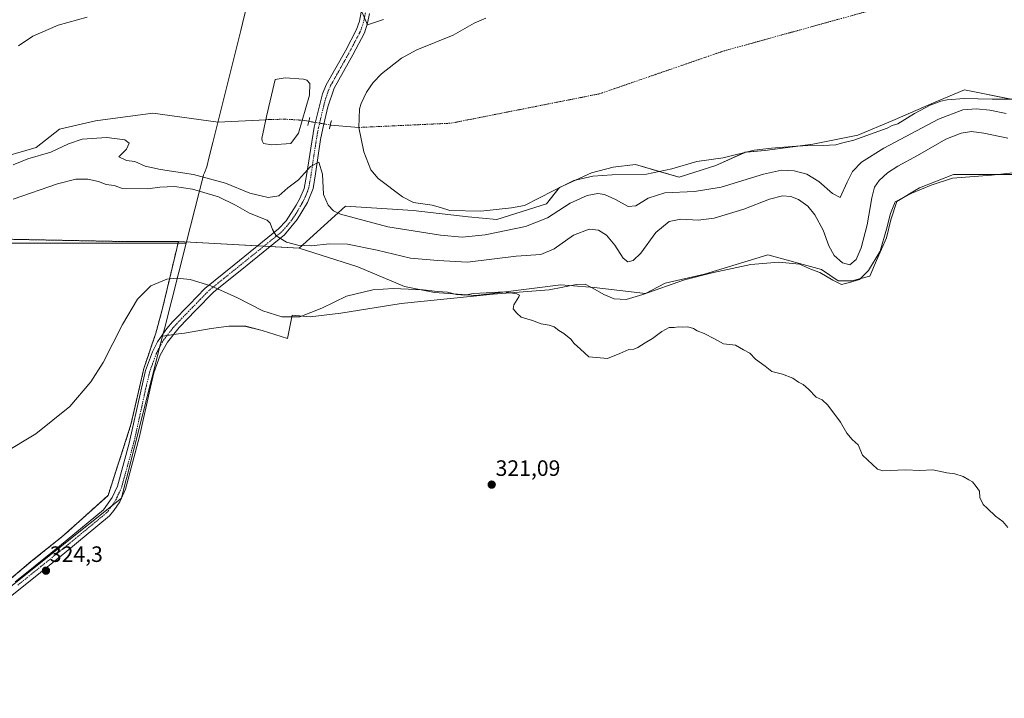
# Model space of a CAD drawing. Units: metres. Extents: x 608449 to 611942, y 4664497 to 4666864.
# Drawn here: x 609444 to 609887, y 4665979 to 4666285 of the extents above; entities that cross this region are included whole.
import ezdxf
from ezdxf.enums import TextEntityAlignment as Align

# ---------------------------------------------------------------- set-up
doc = ezdxf.new("R2010")
doc.units = ezdxf.units.M
doc.header["$MEASUREMENT"] = 0
for name, pattern in [('TRAZO_Y_PUNTO', [1, 0.5, -0.25, 0, -0.25]), ('TRAZOS', [0.75, 0.5, -0.25]), ('TRAZOS2', [0.375, 0.25, -0.125]), ('TRAZOSX2', [1.5, 1, -0.5])]:
    doc.linetypes.add(name, pattern=pattern)
for name, color, linetype, lineweight in [('Alambrada', 19, 'TRAZOS', 0), ('Carátula', 7, 'Continuous', 5), ('Corriente natural eje', 5, 'TRAZO_Y_PUNTO', 0), ('Corriente natural lineal', 142, 'Continuous', 13), ('Corriente natural lineal oculto', 19, 'TRAZO_Y_PUNTO', 13), ('Cultivos herbáceos CxS', 92, 'Continuous', 0), ('Curva de nivel normal', 36, 'Continuous', 0), ('Espacio natural protegido', 2, 'Continuous', 13), ('Espacio natural protegido CxS', 2, 'Continuous', 0), ('Estanque', 2, 'Continuous', 0), ('Estanque Cxs', 2, 'Continuous', 0), ('Instalación de energía eléctrica', 135, 'TRAZOSX2', 0), ('Instalación de energía eléctrica Cxs', 135, 'Continuous', 0), ('Laguna', 142, 'Continuous', 13), ('Laguna Cxs', 142, 'Continuous', 13), ('Matorral', 135, 'Continuous', 0), ('Matorral CxS', 135, 'Continuous', 0), ('Municipio', 9, 'Continuous', 13), ('Municipio CxS', 142, 'Continuous', 0), ('Núcleo urbano', 19, 'Continuous', 0), ('Núcleo urbano CxS', 19, 'Continuous', 0), ('Pastizal CxS', 92, 'Continuous', 0), ('Pista no pavimentada', 254, 'Continuous', 13), ('Pista no pavimentada Cxs', 254, 'Continuous', 0), ('Pista pavimentada eje', 135, 'TRAZO_Y_PUNTO', 0), ('Puente lineal', 2, 'TRAZOS2', 0), ('Punto de cota en terreno', 7, 'Continuous', 0), ('Rótulo de punto de cota en terreno', 19, 'Continuous', 0)]:
    doc.layers.add(name, color=color, linetype=linetype, lineweight=lineweight)
doc.styles.add('Arial', font='txt', dxfattribs={"height": 0.2})

# ---------------------------------------------------------------- blocks, each defined once
blk = doc.blocks.new('*U161')
at = {"layer": 'Espacio natural protegido CxS', "color": 2, "linetype": 'Continuous', "lineweight": 0}
for points in [[(609895.337, 4666216.215, 319.159), (609881.609, 4666214.762, 319.424), (609863.941, 4666213.329, 319.553), (609854.397, 4666210.202, 319.448), (609845.74, 4666206.561, 319.138), (609838.225, 4666202.66, 318.425), (609836.039, 4666197.46, 318.161), (609834.351, 4666190.352, 317.781), (609831.379, 4666180.454, 317.665), (609826.126, 4666171.711, 316.479), (609822.167, 4666167.664, 316.301), (609817.587, 4666166.29, 316.38), (609814.025, 4666165.419, 316.834), (609810.097, 4666167.346, 316.954), (609804.27, 4666170.808, 317.33), (609800.593, 4666172.226, 317.632), (609795.142, 4666174.67, 318.157), (609785.872, 4666175.481, 318.912), (609773.162, 4666174.53, 319.533), (609756.5, 4666170.932, 319.862), (609743.398, 4666167.569, 319.955), (609724.689, 4666160.931, 318.531), (609717.182, 4666158.682, 318.473), (609711.72, 4666158.965, 318.889), (609707.029, 4666160.896, 319.371), (609703.102, 4666163.204, 319.638), (609698.668, 4666165.643, 319.719), (609694.728, 4666165.409, 319.723), (609682.392, 4666163.059, 319.291), (609657.228, 4666161.158, 319.861), (609615.917, 4666156.925, 320.393), (609588.706, 4666152.493, 320.666), (609574.85, 4666150.913, 320.46), (609566.722, 4666151.591, 320.075), (609564.637, 4666141.18, 320.557), (609553.348, 4666144.798, 320.528), (609545.862, 4666146.616, 320.669), (609538.239, 4666146.656, 320.829), (609530.357, 4666145.681, 321.02), (609518.277, 4666143.583, 321.123), (609515.617, 4666143.213, 321.058), (609508.454, 4666142.213, 321.042), (609508.644, 4666142.963, 321.009), (609509.282, 4666145.469, 320.91), (609519.128, 4666184.141, 318.89), (609408.231, 4666184.143, 317.599)], [(609597.752, 4666289.28, 308.542), (609600.667, 4666282.331, 308.376), (609602.098, 4666282.825, 308.4), (609607.921, 4666284.835, 308.199)]]:
    blk.add_polyline3d(points, dxfattribs=at)
blk = doc.blocks.new('*U162')
at = {"layer": 'Espacio natural protegido', "color": 2, "linetype": 'Continuous', "lineweight": 13}
blk.add_polyline3d([(609895.34, 4666216.22, 319.16), (609881.61, 4666214.76, 319.42), (609863.94, 4666213.33, 319.55), (609854.4, 4666210.2, 319.45), (609845.74, 4666206.56, 319.14), (609838.22, 4666202.66, 318.43), (609836.04, 4666197.46, 318.16), (609834.35, 4666190.35, 317.78), (609831.38, 4666180.45, 317.67), (609826.13, 4666171.71, 316.48), (609822.17, 4666167.66, 316.3), (609817.59, 4666166.29, 316.38), (609814.02, 4666165.42, 316.83), (609810.1, 4666167.35, 316.95), (609804.27, 4666170.81, 317.33), (609800.59, 4666172.23, 317.63), (609795.14, 4666174.67, 318.16), (609785.87, 4666175.48, 318.91), (609773.16, 4666174.53, 319.53), (609756.5, 4666170.93, 319.86), (609743.4, 4666167.57, 319.96), (609724.69, 4666160.93, 318.53), (609717.18, 4666158.68, 318.47), (609711.72, 4666158.97, 318.89), (609707.03, 4666160.9, 319.37), (609703.1, 4666163.2, 319.64), (609698.67, 4666165.64, 319.72), (609694.73, 4666165.41, 319.72), (609682.39, 4666163.06, 319.29), (609657.23, 4666161.16, 319.86), (609615.92, 4666156.93, 320.39), (609588.71, 4666152.49, 320.67), (609574.85, 4666150.91, 320.46), (609566.72, 4666151.59, 320.08), (609564.64, 4666141.18, 320.56), (609553.35, 4666144.8, 320.53), (609545.86, 4666146.62, 320.67), (609538.24, 4666146.66, 320.83), (609530.36, 4666145.68, 321.02), (609518.28, 4666143.58, 321.12), (609515.62, 4666143.21, 321.06), (609508.45, 4666142.21, 321.04)], dxfattribs=at)
blk = doc.blocks.new('*U166')
at = {"layer": 'Curva de nivel normal', "color": 36, "linetype": 'Continuous', "lineweight": 0}
blk.add_polyline3d([(609888.84, 4666056.05, 320), (609886.71, 4666058.8, 320), (609883.41, 4666061.1, 320), (609879.79, 4666064.54, 320), (609877.76, 4666066.31, 320), (609876.37, 4666069.58, 320), (609876.2, 4666072.41, 320), (609874.58, 4666074.46, 320), (609873.07, 4666076.62, 320), (609871.28, 4666077.49, 320), (609868.74, 4666078.95, 320), (609865.04, 4666080.25, 320), (609861.42, 4666080.63, 320), (609855.12, 4666082, 320), (609849.28, 4666081.75, 320), (609842.86, 4666081.95, 320), (609832.57, 4666081.49, 320), (609830.22, 4666082.3, 320), (609823.44, 4666088.6, 320), (609821.59, 4666093.31, 320), (609818.83, 4666095.73, 320), (609816.46, 4666098.5, 320), (609813.66, 4666103.53, 320), (609807.88, 4666111.09, 320), (609805.35, 4666113.46, 320), (609802.59, 4666114.78, 320), (609799.22, 4666118.34, 320), (609796.77, 4666120.4, 320), (609794.73, 4666121.41, 320), (609792.18, 4666123.21, 320), (609787.43, 4666125.06, 320), (609782.7, 4666126.32, 320), (609779.61, 4666128.73, 320), (609775.34, 4666131.9, 320), (609772.71, 4666134.47, 320), (609769.92, 4666136.11, 320), (609766.3, 4666138.16, 320), (609760.91, 4666138.77, 320), (609756.85, 4666141.05, 320), (609752.26, 4666143.45, 320), (609749.1, 4666144.63, 320), (609747.44, 4666145.64, 320), (609744.81, 4666146.34, 320), (609742.34, 4666146.2, 320), (609740.63, 4666146.37, 320), (609738.73, 4666146.09, 320), (609736.51, 4666146.13, 320), (609733.15, 4666144.26, 320), (609729.01, 4666141.09, 320), (609725.6, 4666139.26, 320), (609722.33, 4666137.02, 320), (609720.6, 4666136.32, 320), (609718.32, 4666136.19, 320), (609714.23, 4666134.42, 320), (609708.66, 4666132.19, 320), (609700.24, 4666132.84, 320), (609696.5, 4666136.28, 320), (609693.76, 4666138.94, 320), (609692.16, 4666140.89, 320), (609689.07, 4666143.45, 320), (609686.74, 4666144.8, 320), (609684.74, 4666146.38, 320), (609682.41, 4666147.21, 320), (609678.89, 4666147.69, 320), (609675.02, 4666149.32, 320), (609669.79, 4666150.74, 320), (609667.87, 4666152.59, 320), (609666.28, 4666154.45, 320), (609666.52, 4666156.37, 320), (609668.84, 4666159.88, 320), (609669.05, 4666160.59, 320), (609667.88, 4666161.32, 320), (609662.21, 4666162.16, 320), (609654.14, 4666161.65, 320), (609648.27, 4666161.45, 320), (609644.48, 4666160.7, 320), (609640.72, 4666161, 320), (609636.75, 4666161.96, 320), (609632.22, 4666162.34, 320), (609625.68, 4666163.1, 320), (609612.43, 4666163.63, 320), (609603.1, 4666163.03, 320), (609591.3, 4666160.26, 320), (609580.07, 4666154.8, 320), (609570.31, 4666150.9, 320), (609562.21, 4666150.88, 320), (609553.61, 4666153.67, 320), (609542.14, 4666159.38, 320), (609530.21, 4666164.92, 320), (609520.89, 4666167.67, 320), (609514.85, 4666168.27, 320), (609510.38, 4666167.83, 320), (609503.24, 4666164.83, 320), (609497.17, 4666158.83, 320), (609490.43, 4666147.47, 320), (609481.67, 4666130.36, 320), (609476.13, 4666121.57, 320), (609466.77, 4666110.53, 320), (609451.43, 4666098.22, 320), (609436.73, 4666089.3, 320)], dxfattribs=at)
blk = doc.blocks.new('5PATER')
at = {"layer": 'Carátula', "linetype": 'Continuous', "lineweight": 5}
h = blk.add_hatch(color=250, dxfattribs=at)
edge = h.paths.add_edge_path()
edge.add_ellipse((0, 0.01), major_axis=(-1.33, -1.34), ratio=0.999422, start_angle=0, end_angle=360)
blk = doc.blocks.new('*U176')
at = {"layer": 'Alambrada', "color": 19, "linetype": 'TRAZOS', "lineweight": 0}
blk.add_polyline3d([(609424.68, 4666020, 324.86), (609449.23, 4666040.64, 324.41), (609463.94, 4666052.49, 325.35), (609483.94, 4666070.48, 324.73), (609494.21, 4666102.34, 322.57), (609500.03, 4666127.63, 321.61), (609505.43, 4666143.61, 321.16), (609508.29, 4666154.09, 320.72), (609515.59, 4666184.78, 318.91), (609491.78, 4666184.78, 317.3), (609428.59, 4666186.05, 317.38)], dxfattribs=at)
blk.add_polyline3d([(609424.68, 4666020, 324.86), (609449.23, 4666040.64, 324.41), (609463.94, 4666052.49, 325.35), (609483.94, 4666070.48, 324.73), (609494.21, 4666102.34, 322.57), (609500.03, 4666127.63, 321.61), (609505.43, 4666143.61, 321.16), (609508.29, 4666154.09, 320.72), (609515.59, 4666184.78, 318.91), (609491.78, 4666184.78, 317.3), (609428.59, 4666186.05, 317.38)], dxfattribs=at)

msp = doc.modelspace()

# ---------------------------------------------------------------- linework, layer by layer
at = {"layer": 'Corriente natural eje', "color": 5, "linetype": 'TRAZO_Y_PUNTO', "lineweight": 0}
for points in [[(609596.75, 4666236.17, 306.44), (609638.33, 4666238.11, 306.4), (609705.14, 4666251.34, 306.26), (609760.7, 4666270.52, 306.12), (609853.97, 4666296.32, 306.44), (609909.12, 4666312.86, 305.67)], [(609554.91, 4666239.68, 307.81), (609563.26, 4666239.91, 307.58), (609571.28, 4666239.45, 307.57)]]:
    msp.add_polyline3d(points, dxfattribs=at)
at = {"layer": 'Corriente natural lineal', "color": 142, "linetype": 'Continuous', "lineweight": 13}
for points in [[(609310.57, 4666240.86, 310.99), (609317.23, 4666235.32, 311.31), (609339.35, 4666228.37, 310.96), (609358.51, 4666224.1, 310.61), (609375.57, 4666213.51, 310.17), (609387.76, 4666216.81, 309.99), (609407.88, 4666217.48, 309.75), (609431.72, 4666221.49, 309.43), (609451.56, 4666227.12, 309.26), (609462.13, 4666235.35, 308.93), (609478.32, 4666239.16, 308.6), (609504.06, 4666242.56, 308.19), (609533.41, 4666238.52, 308.44), (609554.91, 4666239.68, 307.81)], [(609571.28, 4666239.45, 307.57), (609574.29, 4666238.94, 308.1)], [(609583.97, 4666237.29, 307.81), (609584.21, 4666237.25, 307.75), (609596.75, 4666236.17, 306.44)]]:
    msp.add_polyline3d(points, dxfattribs=at)
at = {"layer": 'Corriente natural lineal oculto', "color": 19, "linetype": 'TRAZO_Y_PUNTO', "lineweight": 13}
msp.add_polyline3d([(609574.29, 4666238.94, 308.1), (609583.97, 4666237.29, 307.81)], dxfattribs=at)
at = {"layer": 'Cultivos herbáceos CxS', "color": 92, "linetype": 'Continuous', "lineweight": 0}
for points in [[(609424.68, 4666020, 324.25), (609449.23, 4666040.64, 324.34), (609463.94, 4666052.49, 324.16), (609483.94, 4666070.48, 323.33), (609494.21, 4666102.34, 321.86), (609500.03, 4666127.63, 321.5), (609505.43, 4666143.61, 321.02), (609508.29, 4666154.09, 320.49), (609515.59, 4666184.78, 318.74), (609569.99, 4666181.78, 315.12), (609596.31, 4666173.36, 318.67), (609617.35, 4666164.63, 319.52), (609630.84, 4666161.85, 319.95), (609649.41, 4666160.5, 319.91), (609661.58, 4666162.05, 319.74), (609687.68, 4666165.36, 319.22), (609702.67, 4666164.13, 319.64), (609725.85, 4666161.47, 318.67), (609734.68, 4666166.04, 319.76), (609752.41, 4666170.11, 319.97), (609780.88, 4666178.78, 319.25), (609805.11, 4666172.14, 316.94), (609812.55, 4666167.18, 316.6), (609818.65, 4666167.18, 316.19), (609826.79, 4666169.22, 316.96), (609829.84, 4666176.34, 317.3), (609834.33, 4666186.44, 317.97), (609836.2, 4666194.55, 318.14), (609839, 4666202.81, 318.55), (609849.17, 4666208.92, 319.32), (609864.43, 4666215.02, 319.46), (609912.25, 4666215.02, 319.51)], [(609569.99, 4666181.78, 315.12), (609596.31, 4666173.36, 318.67), (609617.35, 4666164.63, 319.52), (609630.84, 4666161.85, 319.95), (609649.41, 4666160.5, 319.91), (609661.58, 4666162.05, 319.74), (609687.68, 4666165.36, 319.22), (609702.67, 4666164.13, 319.64), (609725.85, 4666161.47, 318.67), (609734.68, 4666166.04, 319.76), (609752.41, 4666170.11, 319.97), (609780.88, 4666178.78, 319.25), (609805.11, 4666172.14, 316.94), (609812.55, 4666167.18, 316.6), (609818.65, 4666167.18, 316.19), (609826.79, 4666169.22, 316.96), (609829.84, 4666176.34, 317.3), (609834.33, 4666186.44, 317.97), (609836.2, 4666194.55, 318.14), (609839, 4666202.81, 318.55), (609849.17, 4666208.92, 319.32), (609864.43, 4666215.02, 319.46), (609912.25, 4666215.02, 319.51)], [(609332.9, 4665948.81, 324.31), (609376.52, 4665982.64, 324.2), (609424.68, 4666020, 324.25), (609449.23, 4666040.64, 324.34), (609463.94, 4666052.49, 324.16), (609483.94, 4666070.48, 323.33), (609494.21, 4666102.34, 321.86), (609500.03, 4666127.63, 321.5), (609505.43, 4666143.61, 321.02), (609508.29, 4666154.09, 320.49), (609515.59, 4666184.78, 318.74)], [(609515.59, 4666184.78, 318.74), (609551.15, 4666182.82, 316.15), (609554.01, 4666182.66, 315.88), (609556.86, 4666182.51, 315.67), (609569.99, 4666181.78, 315.12)]]:
    msp.add_polyline3d(points, dxfattribs=at)
at = {"layer": 'Curva de nivel normal', "color": 36, "linetype": 'Continuous', "lineweight": 0}
for points in [[(609474.49, 4666285.87, 310), (609461.52, 4666282.27, 310), (609450.08, 4666277.28, 310), (609443.67, 4666272.96, 310)], [(609441.28, 4666219.38, 310), (609447.81, 4666221.98, 310), (609458.1, 4666225.11, 310), (609466.1, 4666228.88, 310), (609472.34, 4666230.88, 310), (609483.4, 4666231.61, 310), (609491.51, 4666230.66, 310), (609493.44, 4666229.16, 310), (609492.25, 4666226.36, 310), (609488.76, 4666222.88, 310), (609492.2, 4666221.29, 310), (609495.9, 4666220.78, 310), (609500.62, 4666218.76, 310), (609507.57, 4666217.2, 310), (609522.33, 4666215.03, 310), (609536.76, 4666211.05, 310), (609547.76, 4666206.54, 310), (609556, 4666204.64, 310), (609560.83, 4666205.39, 310), (609564.79, 4666208.98, 310), (609569.64, 4666212.66, 310), (609575.1, 4666218.59, 310), (609578.76, 4666220.58, 310), (609580.51, 4666215.08, 310), (609580.91, 4666206.01, 310), (609583.04, 4666201.12, 310), (609585.38, 4666198.69, 310), (609588.58, 4666197.17, 310), (609609.8, 4666191.5, 310), (609633.48, 4666187.65, 310), (609643.25, 4666186.76, 310), (609653.69, 4666187.76, 310), (609671.81, 4666191.55, 310), (609681.74, 4666195.48, 310), (609691.96, 4666202.05, 310), (609699.6, 4666205.53, 310), (609704.29, 4666206.45, 310), (609707.32, 4666205.94, 310), (609712.39, 4666203.7, 310), (609717.98, 4666200.54, 310), (609721.48, 4666200.87, 310), (609727.02, 4666204.28, 310), (609734.58, 4666206.7, 310), (609747.82, 4666207.34, 310), (609759.82, 4666209.31, 310), (609779, 4666215.17, 310), (609787.05, 4666216.94, 310), (609792.73, 4666216.69, 310), (609798.5, 4666215.12, 310), (609803.8, 4666211.85, 310), (609809.93, 4666206.37, 310), (609813.43, 4666204.59, 310), (609816.58, 4666211.55, 310), (609819.06, 4666216.4, 310), (609823.02, 4666220.58, 310), (609833.14, 4666226.92, 310), (609857.65, 4666239.87, 310), (609868.64, 4666244.1, 310), (609874.7, 4666244.52, 310), (609880.82, 4666243.96, 310), (609888.22, 4666242.54, 310)], [(609888.89, 4666231.41, 315), (609878.08, 4666233.58, 315), (609872.52, 4666234.29, 315), (609867.87, 4666233.66, 315), (609860.99, 4666230.86, 315), (609848.31, 4666223.5, 315), (609839.45, 4666218.77, 315), (609834.72, 4666215.76, 315), (609831.05, 4666212.35, 315), (609828.9, 4666209.3, 315), (609827.62, 4666204.55, 315), (609825.66, 4666192.4, 315), (609822.91, 4666181.92, 315), (609820.58, 4666176.66, 315), (609817.82, 4666174.34, 315), (609814.5, 4666175.22, 315), (609810.67, 4666178.56, 315), (609808.31, 4666182.92, 315), (609805.73, 4666189.92, 315), (609802.07, 4666196.82, 315), (609798.94, 4666200.7, 315), (609794.72, 4666203.8, 315), (609791.3, 4666205.16, 315), (609787.54, 4666205.4, 315), (609781.57, 4666203.89, 315), (609770.06, 4666199.44, 315), (609756.67, 4666195.32, 315), (609749.48, 4666194.44, 315), (609741.67, 4666194.89, 315), (609736.4, 4666193.82, 315), (609730.41, 4666188.83, 315), (609723.67, 4666179.56, 315), (609720.29, 4666176.33, 315), (609717.88, 4666175.74, 315), (609715.8, 4666177.32, 315), (609711.95, 4666183.14, 315), (609708.2, 4666187.66, 315), (609704.68, 4666189.96, 315), (609700.41, 4666190.32, 315), (609693.41, 4666187.62, 315), (609684.66, 4666181.59, 315), (609678.78, 4666179, 315), (609667.55, 4666178.19, 315), (609645.75, 4666175.54, 315), (609632.41, 4666176.22, 315), (609620.06, 4666177.33, 315), (609605.01, 4666180.88, 315), (609591.7, 4666183.63, 315), (609583.61, 4666183.78, 315), (609575.33, 4666182.83, 315), (609569.3, 4666183.14, 315), (609564.22, 4666184.55, 315), (609559.54, 4666187.36, 315), (609557.88, 4666190.21, 315), (609556.88, 4666193.06, 315), (609555.5, 4666194.46, 315), (609547.6, 4666197.62, 315), (609541.28, 4666201.24, 315), (609533.7, 4666204.92, 315), (609521.99, 4666208.36, 315), (609513.85, 4666209.53, 315), (609507.21, 4666209.28, 315), (609501.82, 4666208.49, 315), (609490.46, 4666208.63, 315), (609486.69, 4666210.01, 315), (609483, 4666210.5, 315), (609479.68, 4666211.86, 315), (609474.75, 4666212.96, 315), (609469.44, 4666212.96, 315), (609461.18, 4666210.75, 315), (609441.28, 4666203.87, 315)]]:
    msp.add_polyline3d(points, dxfattribs=at)
at = {"layer": 'Espacio natural protegido', "color": 2, "linetype": 'Continuous', "lineweight": 13}
for points in [[(609597.75, 4666289.28, 308.54), (609600.67, 4666282.33, 308.38), (609602.1, 4666282.83, 308.4), (609607.92, 4666284.84, 308.2)], [(609519.13, 4666184.14, 318.89), (609408.23, 4666184.14, 317.6)], [(609519.13, 4666184.14, 318.89), (609509.28, 4666145.47, 320.91), (609508.64, 4666142.96, 321.01), (609508.45, 4666142.21, 321.04)]]:
    msp.add_polyline3d(points, dxfattribs=at)
at = {"layer": 'Estanque', "color": 2, "linetype": 'Continuous', "lineweight": 0}
msp.add_polyline3d([(609566.12, 4666229.01, 307.58), (609557.7, 4666228.36, 307.55), (609553.86, 4666228.99, 307.6), (609553.21, 4666230.2, 307.62), (609553.19, 4666231.26, 307.63), (609555.21, 4666241.14, 307.83), (609559.14, 4666257.75, 307.83), (609563.64, 4666258.47, 307.72), (609571.84, 4666258, 307.27), (609573.44, 4666257.45, 307.41), (609574.7, 4666255.97, 307.6), (609574.58, 4666250.69, 307.85), (609569.58, 4666233.68, 307.76), (609566.12, 4666229.01, 307.58)], dxfattribs=at)
at = {"layer": 'Estanque Cxs', "color": 2, "linetype": 'Continuous', "lineweight": 0}
msp.add_polyline3d([(609566.12, 4666229.01, 307.58), (609557.7, 4666228.36, 307.55), (609553.86, 4666228.99, 307.6), (609553.21, 4666230.2, 307.62), (609553.19, 4666231.26, 307.63), (609555.21, 4666241.14, 307.83), (609559.14, 4666257.75, 307.83), (609563.64, 4666258.47, 307.72), (609571.84, 4666258, 307.27), (609573.44, 4666257.45, 307.41), (609574.7, 4666255.97, 307.6), (609574.58, 4666250.69, 307.85), (609569.58, 4666233.68, 307.76), (609566.12, 4666229.01, 307.58)], close=True, dxfattribs=at)
at = {"layer": 'Instalación de energía eléctrica', "color": 135, "linetype": 'TRAZOSX2', "lineweight": 0}
msp.add_polyline3d([(609428.59, 4666186.05, 317.39), (609491.78, 4666184.78, 317.24), (609515.59, 4666184.78, 318.74), (609508.29, 4666154.09, 320.49), (609505.43, 4666143.61, 321.02), (609500.03, 4666127.63, 321.5), (609494.21, 4666102.34, 321.86), (609483.94, 4666070.48, 323.33), (609463.94, 4666052.49, 324.16), (609449.23, 4666040.64, 324.34), (609424.68, 4666020, 324.25)], dxfattribs=at)
at = {"layer": 'Instalación de energía eléctrica Cxs', "color": 135, "linetype": 'Continuous', "lineweight": 0}
msp.add_polyline3d([(609428.59, 4666186.05, 317.39), (609491.78, 4666184.78, 317.24), (609515.59, 4666184.78, 318.74), (609508.29, 4666154.09, 320.49), (609505.43, 4666143.61, 321.02), (609500.03, 4666127.63, 321.5), (609494.21, 4666102.34, 321.86), (609483.94, 4666070.48, 323.33), (609463.94, 4666052.49, 324.16), (609449.23, 4666040.64, 324.34), (609424.68, 4666020, 324.25)], dxfattribs=at)
at = {"layer": 'Laguna', "color": 142, "linetype": 'Continuous', "lineweight": 13}
msp.add_polyline3d([(609902.41, 4666248.99, 307.49), (609881.81, 4666248.92, 307.56), (609869.31, 4666249.25, 307.62), (609861.55, 4666248.6, 307.16), (609858.73, 4666247.98, 306.98), (609854.01, 4666246.2, 306.93), (609846.87, 4666242.49, 306.92), (609839.44, 4666237.82, 307.06), (609836.83, 4666237.01, 306.97), (609834.64, 4666235.8, 307.05), (609819.53, 4666230.48, 306.36), (609814.1, 4666229.05, 306.24), (609811.49, 4666228.43, 306.22), (609805.85, 4666228, 306.24), (609796.58, 4666227.96, 306.29), (609795.52, 4666227.88, 306.28), (609782.49, 4666226.89, 306.28), (609774.78, 4666225.92, 306.28), (609760.72, 4666222.46, 306.1), (609748.88, 4666220.9, 306.43), (609737.61, 4666217.62, 306.68), (609726.34, 4666215.15, 307.03), (609710.84, 4666214.88, 307.11), (609702.18, 4666214.24, 307.02), (609693.54, 4666212.29, 307.11), (609684.3, 4666207.61, 307.04), (609671.41, 4666201.07, 307.05), (609665.53, 4666199.99, 306.95), (609651.69, 4666198.5, 306.62), (609637.72, 4666198.81, 306.72), (609633.54, 4666200.07, 306.68), (609629.77, 4666201.21, 306.63), (609621.46, 4666202.39, 306.55), (609616.41, 4666204.99, 306.32), (609605.56, 4666213.14, 306.42), (609602.13, 4666217.16, 306.44), (609599, 4666225.25, 306.55), (609596.75, 4666236.17, 306.44), (609597.1, 4666244.58, 306.51), (609597.79, 4666246.98, 306.58), (609600.29, 4666252.05, 306.55), (609603.29, 4666256.49, 306.67), (609606.94, 4666260.4, 306.7), (609615.93, 4666267.43, 306.72), (609622.96, 4666271.08, 306.53), (609639.25, 4666277.8, 306.38), (609643.41, 4666280.13, 306.42), (609648.69, 4666283.08, 306.44), (609653.96, 4666285.38, 306.43)], dxfattribs=at)
at = {"layer": 'Laguna Cxs', "color": 142, "linetype": 'Continuous', "lineweight": 13}
msp.add_polyline3d([(609902.41, 4666248.99, 307.49), (609881.81, 4666248.92, 307.56), (609869.31, 4666249.25, 307.62), (609861.55, 4666248.6, 307.16), (609858.73, 4666247.98, 306.98), (609854.01, 4666246.2, 306.93), (609846.87, 4666242.49, 306.92), (609839.44, 4666237.82, 307.06), (609836.83, 4666237.01, 306.97), (609834.64, 4666235.8, 307.05), (609819.53, 4666230.48, 306.36), (609814.1, 4666229.05, 306.24), (609811.49, 4666228.43, 306.22), (609805.85, 4666228, 306.24), (609796.58, 4666227.96, 306.29), (609795.52, 4666227.88, 306.28), (609782.49, 4666226.89, 306.28), (609774.78, 4666225.92, 306.28), (609760.72, 4666222.46, 306.1), (609748.88, 4666220.9, 306.43), (609737.61, 4666217.62, 306.68), (609726.34, 4666215.15, 307.03), (609710.84, 4666214.88, 307.11), (609702.18, 4666214.24, 307.02), (609693.54, 4666212.29, 307.11), (609684.3, 4666207.61, 307.04), (609671.41, 4666201.07, 307.05), (609665.53, 4666199.99, 306.95), (609651.69, 4666198.5, 306.62), (609637.72, 4666198.81, 306.72), (609633.54, 4666200.07, 306.68), (609629.77, 4666201.21, 306.63), (609621.46, 4666202.39, 306.55), (609616.41, 4666204.99, 306.32), (609605.56, 4666213.14, 306.42), (609602.13, 4666217.16, 306.44), (609599, 4666225.25, 306.55), (609596.75, 4666236.17, 306.44), (609597.1, 4666244.58, 306.51), (609597.79, 4666246.98, 306.58), (609600.29, 4666252.05, 306.55), (609603.29, 4666256.49, 306.67), (609606.94, 4666260.4, 306.7), (609615.93, 4666267.43, 306.72), (609622.96, 4666271.08, 306.53), (609639.25, 4666277.8, 306.38), (609643.41, 4666280.13, 306.42), (609648.69, 4666283.08, 306.44), (609653.96, 4666285.38, 306.43)], dxfattribs=at)
at = {"layer": 'Matorral', "color": 135, "linetype": 'Continuous', "lineweight": 0}
for points in [[(609890.23, 4666248.95, 307.31), (609869.41, 4666253.12, 306.37), (609855.52, 4666247.2, 306.82), (609837.21, 4666239.31, 306.48), (609821.41, 4666232.73, 306.08), (609801.14, 4666228.63, 306.15), (609795.52, 4666227.88, 306.28), (609779.58, 4666225.77, 306.41), (609771.28, 4666225.06, 306.11), (609770.7, 4666225.01, 306.11), (609770.23, 4666224.8, 306.11), (609757.44, 4666219.1, 306.52), (609741, 4666213.78, 307.49), (609732.03, 4666216.4, 306.89), (609721.31, 4666219.53, 306.52), (609711.32, 4666218.28, 306.63), (609701.58, 4666215.75, 306.73), (609694.3, 4666212.46, 307.11), (609690.4, 4666210.7, 307.23), (609687.06, 4666209.19, 307.11), (609686.83, 4666208.89, 307.14), (609681.3, 4666201.79, 307.82), (609658.92, 4666194.67, 307.66), (609645.96, 4666195.89, 307.29), (609621.28, 4666198.74, 307.3), (609590.76, 4666200.78, 308.46), (609569.99, 4666181.78, 315.12)], [(609569.99, 4666181.78, 315.12), (609596.31, 4666173.36, 318.67), (609617.35, 4666164.63, 319.52), (609630.84, 4666161.85, 319.95), (609649.41, 4666160.5, 319.91), (609661.58, 4666162.05, 319.74), (609687.68, 4666165.36, 319.22), (609702.67, 4666164.13, 319.64), (609725.85, 4666161.47, 318.67), (609734.68, 4666166.04, 319.76), (609752.41, 4666170.11, 319.97), (609780.88, 4666178.78, 319.25), (609805.11, 4666172.14, 316.94), (609812.55, 4666167.18, 316.6), (609818.65, 4666167.18, 316.19), (609826.79, 4666169.22, 316.96), (609829.84, 4666176.34, 317.3), (609834.33, 4666186.44, 317.97), (609836.2, 4666194.55, 318.14), (609839, 4666202.81, 318.55), (609849.17, 4666208.92, 319.32), (609864.43, 4666215.02, 319.46), (609912.25, 4666215.02, 319.51)]]:
    msp.add_polyline3d(points, dxfattribs=at)
at = {"layer": 'Matorral CxS', "color": 135, "linetype": 'Continuous', "lineweight": 0}
msp.add_polyline3d([(609912.25, 4666215.02, 319.51), (609864.43, 4666215.02, 319.46), (609849.17, 4666208.92, 319.32), (609839, 4666202.81, 318.55), (609836.2, 4666194.55, 318.14), (609834.33, 4666186.44, 317.97), (609829.84, 4666176.34, 317.3), (609826.79, 4666169.22, 316.96), (609818.65, 4666167.18, 316.19), (609812.55, 4666167.18, 316.6), (609805.11, 4666172.14, 316.94), (609780.88, 4666178.78, 319.25), (609752.41, 4666170.11, 319.97), (609734.68, 4666166.04, 319.76), (609725.85, 4666161.47, 318.67), (609702.67, 4666164.13, 319.64), (609687.68, 4666165.36, 319.22), (609661.58, 4666162.05, 319.74), (609649.41, 4666160.5, 319.91), (609630.84, 4666161.85, 319.95), (609617.35, 4666164.63, 319.52), (609596.31, 4666173.36, 318.67), (609569.99, 4666181.78, 315.12), (609590.76, 4666200.78, 308.46), (609621.28, 4666198.74, 307.3), (609645.96, 4666195.89, 307.29), (609658.92, 4666194.67, 307.66), (609681.3, 4666201.79, 307.82), (609687.06, 4666209.19, 307.11), (609701.58, 4666215.75, 306.73), (609711.32, 4666218.28, 306.63), (609721.31, 4666219.53, 306.52), (609741, 4666213.78, 307.49), (609757.44, 4666219.1, 306.52), (609770.7, 4666225.01, 306.11), (609779.58, 4666225.77, 306.41), (609801.14, 4666228.62, 306.15), (609821.42, 4666232.73, 306.08), (609837.21, 4666239.31, 306.48), (609855.52, 4666247.2, 306.82), (609869.41, 4666253.12, 306.37), (609891.9, 4666248.61, 307.42)], dxfattribs=at)
at = {"layer": 'Municipio', "color": 9, "linetype": 'Continuous', "lineweight": 13}
for points in [[(609547.96, 4666297.12, 310.07), (609546.71, 4666292.1, 309.26), (609544.46, 4666283.07, 309.06), (609543.64, 4666279.78, 309), (609537.67, 4666255.86, 307.79), (609531.07, 4666229.4, 307.9), (609529.48, 4666223.02, 308.18), (609528.33, 4666218.41, 308.48), (609527.35, 4666215.8, 309.24), (609526.95, 4666214.86, 309.54), (609526.92, 4666214.74, 309.58), (609519.13, 4666184.14, 318.89)], [(609547.96, 4666297.12, 310.07), (609546.71, 4666292.1, 309.26), (609544.46, 4666283.07, 309.06), (609543.64, 4666279.78, 309), (609537.67, 4666255.86, 307.79), (609531.07, 4666229.4, 307.9), (609529.48, 4666223.02, 308.18), (609528.33, 4666218.41, 308.48), (609527.35, 4666215.8, 309.24), (609526.95, 4666214.86, 309.54), (609526.92, 4666214.74, 309.58), (609519.13, 4666184.14, 318.89)], [(609519.13, 4666184.14, 318.89), (609509.28, 4666145.47, 320.91), (609508.64, 4666142.96, 321.01), (609508.45, 4666142.21, 321.04)], [(609519.13, 4666184.14, 318.89), (609509.28, 4666145.47, 320.91), (609508.64, 4666142.96, 321.01), (609508.45, 4666142.21, 321.04)], [(609508.45, 4666142.21, 321.04), (609507.59, 4666138.81, 321.18), (609495.66, 4666091.68, 322.13), (609492.22, 4666078.12, 322.61), (609491.99, 4666077.19, 322.66), (609489.99, 4666069.28, 323.19), (609446.16, 4666034.25, 324.32), (609381.36, 4665982.43, 324.25), (609339.15, 4665949.44, 324.44), (609323.9, 4665937.14, 324.8), (609183.06, 4665823.53, 326.07), (609179.43, 4665820.93, 326.1), (609175.27, 4665817.94, 326.18), (609158.94, 4665804.7, 326.38), (609156.62, 4665802.52, 326.43), (609083.51, 4665733.9, 326.42), (609077.33, 4665728.15, 326.28), (609010.48, 4665665.93, 325.37), (609004.93, 4665660.77, 325.4), (609001.03, 4665657.78, 325.4), (608993.32, 4665650.75, 325.33), (608963.21, 4665623.31, 325.25)], [(609508.45, 4666142.21, 321.04), (609507.59, 4666138.81, 321.18), (609495.66, 4666091.68, 322.13), (609492.22, 4666078.12, 322.61), (609491.99, 4666077.19, 322.66), (609489.99, 4666069.28, 323.19), (609446.16, 4666034.25, 324.32), (609381.36, 4665982.43, 324.25), (609339.15, 4665949.44, 324.44), (609323.9, 4665937.14, 324.8), (609183.06, 4665823.53, 326.07), (609179.43, 4665820.93, 326.1), (609175.27, 4665817.94, 326.18), (609158.94, 4665804.7, 326.38), (609156.62, 4665802.52, 326.43), (609083.51, 4665733.9, 326.42), (609077.33, 4665728.15, 326.28), (609010.48, 4665665.93, 325.37), (609004.93, 4665660.77, 325.4), (609001.03, 4665657.78, 325.4), (608993.32, 4665650.75, 325.33), (608963.21, 4665623.31, 325.25)]]:
    msp.add_polyline3d(points, dxfattribs=at)
at = {"layer": 'Municipio CxS', "color": 142, "linetype": 'Continuous', "lineweight": 0}
for points in [[(609546.71, 4666292.1, 309.26), (609544.46, 4666283.07, 309.06), (609543.64, 4666279.78, 309), (609537.67, 4666255.86, 307.79), (609531.07, 4666229.4, 307.9), (609529.48, 4666223.02, 308.18), (609528.33, 4666218.41, 308.48), (609527.35, 4666215.8, 309.24), (609526.95, 4666214.86, 309.55), (609526.92, 4666214.74, 309.58), (609519.13, 4666184.14, 318.89), (609509.28, 4666145.47, 320.91), (609508.64, 4666142.96, 321.01), (609508.45, 4666142.21, 321.04), (609507.59, 4666138.81, 321.18), (609495.66, 4666091.68, 322.13), (609492.22, 4666078.12, 322.61), (609491.99, 4666077.19, 322.66), (609489.99, 4666069.28, 323.19), (609446.16, 4666034.25, 324.32), (609381.36, 4665982.43, 324.25)], [(609381.36, 4665982.43, 324.25), (609446.16, 4666034.25, 324.32), (609489.99, 4666069.28, 323.19), (609491.99, 4666077.19, 322.66), (609492.22, 4666078.12, 322.61), (609495.66, 4666091.68, 322.13), (609507.59, 4666138.81, 321.18), (609508.45, 4666142.21, 321.04), (609508.64, 4666142.96, 321.01), (609509.28, 4666145.47, 320.91), (609519.13, 4666184.14, 318.89), (609526.92, 4666214.74, 309.58), (609526.95, 4666214.86, 309.55), (609527.35, 4666215.8, 309.24), (609528.33, 4666218.41, 308.48), (609529.48, 4666223.02, 308.18), (609531.07, 4666229.4, 307.9), (609537.67, 4666255.86, 307.79), (609543.64, 4666279.78, 309), (609544.46, 4666283.07, 309.06), (609546.71, 4666292.1, 309.26)]]:
    msp.add_polyline3d(points, dxfattribs=at)
at = {"layer": 'Núcleo urbano', "color": 19, "linetype": 'Continuous', "lineweight": 0}
for points in [[(609088.87, 4666282.78, 319.03), (609103.15, 4666280.67, 318.44), (609128.66, 4666275.27, 316.74), (609148.35, 4666267.86, 316.76), (609165.81, 4666261.09, 317), (609182.53, 4666250.4, 317.53), (609201.79, 4666237.38, 317.79), (609217.88, 4666224.47, 317.98), (609229.73, 4666211.56, 318.08), (609252.17, 4666202.77, 318.34), (609265.61, 4666199.6, 318.2), (609335.99, 4666178.22, 317.6), (609348.69, 4666178.96, 318.09), (609403.51, 4666184.57, 317.62), (609428.59, 4666186.05, 317.39), (609491.78, 4666184.78, 317.24), (609515.59, 4666184.78, 318.74)], [(609332.9, 4665948.81, 324.31), (609376.52, 4665982.64, 324.2), (609424.68, 4666020, 324.25), (609449.23, 4666040.64, 324.34), (609463.94, 4666052.49, 324.16), (609483.94, 4666070.48, 323.33), (609494.21, 4666102.34, 321.86), (609500.03, 4666127.63, 321.5), (609505.43, 4666143.61, 321.02), (609508.29, 4666154.09, 320.49), (609515.59, 4666184.78, 318.74)]]:
    msp.add_polyline3d(points, dxfattribs=at)
at = {"layer": 'Núcleo urbano CxS', "color": 19, "linetype": 'Continuous', "lineweight": 0}
msp.add_polyline3d([(609428.59, 4666186.05, 317.39), (609491.78, 4666184.78, 317.24), (609515.59, 4666184.78, 318.74), (609515.59, 4666184.78, 318.74), (609508.29, 4666154.09, 320.49), (609505.43, 4666143.61, 321.02), (609500.03, 4666127.63, 321.5), (609494.21, 4666102.34, 321.86), (609483.94, 4666070.48, 323.33), (609463.94, 4666052.49, 324.16), (609449.23, 4666040.64, 324.34), (609424.68, 4666020, 324.25)], dxfattribs=at)
at = {"layer": 'Pastizal CxS', "color": 92, "linetype": 'Continuous', "lineweight": 0}
for points in [[(609088.87, 4666282.78, 319.03), (609103.15, 4666280.67, 318.44), (609128.66, 4666275.27, 316.74), (609148.35, 4666267.86, 316.76), (609165.81, 4666261.09, 317), (609182.53, 4666250.4, 317.53), (609201.79, 4666237.38, 317.79), (609217.88, 4666224.47, 317.98), (609229.73, 4666211.56, 318.08), (609252.17, 4666202.77, 318.34), (609265.61, 4666199.6, 318.2), (609335.99, 4666178.22, 317.6), (609348.69, 4666178.96, 318.09), (609403.51, 4666184.57, 317.62), (609428.59, 4666186.05, 317.39), (609491.78, 4666184.78, 317.24), (609515.59, 4666184.78, 318.74)], [(609891.9, 4666248.61, 307.42), (609869.41, 4666253.12, 306.37), (609855.52, 4666247.2, 306.82), (609837.21, 4666239.31, 306.48), (609821.42, 4666232.73, 306.08), (609801.14, 4666228.62, 306.15), (609779.58, 4666225.77, 306.41), (609770.7, 4666225.01, 306.11), (609757.44, 4666219.1, 306.52), (609741, 4666213.78, 307.49), (609721.31, 4666219.53, 306.52), (609711.32, 4666218.28, 306.63), (609701.58, 4666215.75, 306.73), (609687.06, 4666209.19, 307.11), (609681.3, 4666201.79, 307.82), (609658.92, 4666194.67, 307.66), (609645.96, 4666195.89, 307.29), (609621.28, 4666198.74, 307.3), (609590.76, 4666200.78, 308.46), (609569.99, 4666181.78, 315.12), (609515.59, 4666184.78, 318.74), (609491.78, 4666184.78, 317.24), (609428.59, 4666186.05, 317.39)], [(609890.23, 4666248.95, 307.31), (609869.41, 4666253.12, 306.37), (609855.52, 4666247.2, 306.82), (609837.21, 4666239.31, 306.48), (609821.41, 4666232.73, 306.08), (609801.14, 4666228.63, 306.15), (609795.52, 4666227.88, 306.28), (609779.58, 4666225.77, 306.41), (609771.28, 4666225.06, 306.11), (609770.7, 4666225.01, 306.11), (609770.23, 4666224.8, 306.11), (609757.44, 4666219.1, 306.52), (609741, 4666213.78, 307.49), (609732.03, 4666216.4, 306.89), (609721.31, 4666219.53, 306.52), (609711.32, 4666218.28, 306.63), (609701.58, 4666215.75, 306.73), (609694.3, 4666212.46, 307.11), (609690.4, 4666210.7, 307.23), (609687.06, 4666209.19, 307.11), (609686.83, 4666208.89, 307.14), (609681.3, 4666201.79, 307.82), (609658.92, 4666194.67, 307.66), (609645.96, 4666195.89, 307.29), (609621.28, 4666198.74, 307.3), (609590.76, 4666200.78, 308.46), (609569.99, 4666181.78, 315.12)], [(609515.59, 4666184.78, 318.74), (609551.15, 4666182.82, 316.15), (609554.01, 4666182.66, 315.88), (609556.86, 4666182.51, 315.67), (609569.99, 4666181.78, 315.12)]]:
    msp.add_polyline3d(points, dxfattribs=at)
at = {"layer": 'Pista no pavimentada', "color": 254, "linetype": 'Continuous', "lineweight": 13}
for points in [[(609601.64, 4666287.51, 308.62), (609600.73, 4666283.1, 308.44), (609599.31, 4666278.84, 308.14), (609594.12, 4666268.93, 308.07), (609585.64, 4666253.85, 308.07), (609582.8, 4666245.5, 308.08), (609580.53, 4666235.72, 308.55), (609579.57, 4666230.82, 308.76), (609577.29, 4666215.24, 310.28), (609576.19, 4666208.68, 311.29), (609573.62, 4666202.46, 311.89), (609569.09, 4666194.71, 313.35), (609563.4, 4666187.78, 314.56), (609544.08, 4666172.19, 317.93), (609531.53, 4666162.11, 319.37), (609523.28, 4666153.8, 320.33), (609515.86, 4666146.09, 320.84), (609510.6, 4666139.53, 321.07), (609507.4, 4666133.59, 321.29), (609504.52, 4666125.66, 321.51), (609502.96, 4666119.16, 321.6), (609498.13, 4666096.97, 322.04), (609491.77, 4666073.36, 322.85), (609489.17, 4666067.62, 323.29), (609486.58, 4666063.66, 323.49), (609484.58, 4666061.22, 323.66), (609464.45, 4666044.64, 324.16), (609449.59, 4666032.67, 324.32), (609444.47, 4666028.56, 324.32), (609409.75, 4666000.76, 324.33)], [(609442.07, 4666031.56, 324.33), (609451.07, 4666038.78, 324.33), (609462.02, 4666047.62, 324.19), (609481.85, 4666063.94, 323.56), (609485.79, 4666069.47, 323.27), (609488.15, 4666074.66, 322.96), (609493.48, 4666093.93, 322.06), (609498.64, 4666117.41, 321.58), (609500.84, 4666126.77, 321.55), (609503.89, 4666135.16, 321.3), (609506.11, 4666139.63, 321.18), (609510.39, 4666145.67, 320.88), (609512.98, 4666148.62, 320.77), (609520.54, 4666156.48, 320.19), (609527.51, 4666163.68, 319.36), (609540.61, 4666174.32, 317.85), (609560.69, 4666190.51, 314.5), (609564.02, 4666194.16, 313.77), (609568.54, 4666201.13, 312.37), (609570.18, 4666204.17, 311.79), (609572.22, 4666208.71, 311.23), (609573.31, 4666214.59, 310.22), (609576.73, 4666236.34, 308.59), (609580.46, 4666251.38, 308.25), (609582.12, 4666255.42, 308.22), (609590.75, 4666270.76, 308.18), (609595.77, 4666280.34, 308.23), (609597.02, 4666284.1, 308.38), (609597.84, 4666288.06, 308.51)]]:
    msp.add_polyline3d(points, dxfattribs=at)
at = {"layer": 'Pista no pavimentada Cxs', "color": 254, "linetype": 'Continuous', "lineweight": 0}
for points in [[(609601.64, 4666287.51, 308.62), (609600.73, 4666283.1, 308.44), (609599.31, 4666278.84, 308.14), (609594.12, 4666268.93, 308.07), (609585.64, 4666253.85, 308.07), (609582.8, 4666245.5, 308.08), (609580.53, 4666235.72, 308.55), (609579.57, 4666230.82, 308.76), (609577.29, 4666215.24, 310.28), (609576.19, 4666208.68, 311.29), (609573.62, 4666202.46, 311.89), (609569.09, 4666194.71, 313.35), (609563.4, 4666187.78, 314.56), (609544.08, 4666172.19, 317.93), (609531.53, 4666162.11, 319.37), (609523.28, 4666153.8, 320.33), (609515.86, 4666146.09, 320.84), (609510.6, 4666139.53, 321.07), (609507.4, 4666133.59, 321.29), (609504.52, 4666125.66, 321.51), (609502.96, 4666119.16, 321.6), (609498.13, 4666096.97, 322.04), (609491.77, 4666073.36, 322.85), (609489.17, 4666067.62, 323.29), (609486.58, 4666063.66, 323.49), (609484.58, 4666061.22, 323.66), (609464.45, 4666044.64, 324.16), (609449.59, 4666032.67, 324.32), (609444.47, 4666028.56, 324.32), (609409.75, 4666000.76, 324.33)], [(609442.07, 4666031.56, 324.33), (609451.07, 4666038.78, 324.33), (609462.02, 4666047.62, 324.19), (609481.85, 4666063.94, 323.56), (609485.79, 4666069.47, 323.27), (609488.15, 4666074.66, 322.96), (609493.48, 4666093.93, 322.06), (609498.64, 4666117.41, 321.58), (609500.84, 4666126.77, 321.55), (609503.89, 4666135.16, 321.3), (609506.11, 4666139.63, 321.18), (609510.39, 4666145.67, 320.88), (609512.98, 4666148.62, 320.77), (609520.54, 4666156.48, 320.19), (609527.51, 4666163.68, 319.36), (609540.61, 4666174.32, 317.85), (609560.69, 4666190.51, 314.5), (609564.02, 4666194.16, 313.77), (609568.54, 4666201.13, 312.37), (609570.18, 4666204.17, 311.79), (609572.22, 4666208.71, 311.23), (609573.31, 4666214.59, 310.22), (609576.73, 4666236.34, 308.59), (609580.46, 4666251.38, 308.25), (609582.12, 4666255.42, 308.22), (609590.75, 4666270.76, 308.18), (609595.77, 4666280.34, 308.23), (609597.02, 4666284.1, 308.38), (609597.84, 4666288.06, 308.51)]]:
    msp.add_polyline3d(points, dxfattribs=at)
at = {"layer": 'Pista pavimentada eje', "color": 135, "linetype": 'TRAZO_Y_PUNTO', "lineweight": 0}
msp.add_polyline3d([(609599.74, 4666287.79, 308.57), (609598.88, 4666283.6, 308.42), (609597.54, 4666279.59, 308.21), (609592.44, 4666269.85, 308.18), (609583.88, 4666254.64, 308.17), (609583.05, 4666252.62, 308.2), (609581.63, 4666248.44, 308.26), (609579.77, 4666240.92, 308.36), (609578.63, 4666236.03, 308.56), (609578.15, 4666233.58, 308.68), (609576.44, 4666222.71, 309.72), (609575.3, 4666214.92, 310.34), (609574.75, 4666211.64, 310.81), (609574.21, 4666208.7, 311.26), (609572.92, 4666205.59, 311.61), (609571.9, 4666203.32, 311.95), (609571.08, 4666201.8, 312.22), (609568.82, 4666197.92, 312.98), (609566.56, 4666194.44, 313.52), (609563.71, 4666190.97, 314.17), (609562.05, 4666189.15, 314.47), (609542.35, 4666173.26, 317.69), (609536.07, 4666168.22, 318.44), (609529.52, 4666162.9, 319.28), (609525.4, 4666158.74, 319.75), (609521.91, 4666155.14, 320.19), (609514.42, 4666147.36, 320.77), (609513.13, 4666145.88, 320.86), (609510.5, 4666142.6, 320.95), (609508.36, 4666139.58, 321.13), (609506.76, 4666136.61, 321.24), (609505.65, 4666134.38, 321.28), (609502.68, 4666126.22, 321.55), (609500.8, 4666118.29, 321.6), (609498.39, 4666107.19, 321.79), (609495.81, 4666095.45, 322.07), (609492.63, 4666083.65, 322.43), (609489.96, 4666074.01, 322.9), (609487.48, 4666068.55, 323.24), (609486.19, 4666066.57, 323.36), (609484.22, 4666063.8, 323.52), (609483.22, 4666062.58, 323.59), (609463.24, 4666046.13, 324.17), (609450.33, 4666035.73, 324.33), (609443.27, 4666030.06, 324.32)], dxfattribs=at)
at = {"layer": 'Puente lineal', "color": 2, "linetype": 'TRAZOS2', "lineweight": 0}
for points in [[(609573.81, 4666236.99, 308.19), (609574.29, 4666238.94, 308.18), (609574.77, 4666240.88, 308.14)], [(609584.42, 4666239.24, 307.99), (609583.97, 4666237.29, 307.89), (609583.52, 4666235.34, 307.92)]]:
    msp.add_polyline3d(points, dxfattribs=at)

# ---------------------------------------------------------------- block references
at = {"layer": 'Alambrada', "color": 19, "linetype": 'TRAZOS', "lineweight": 0}
msp.add_blockref('*U176', (0, 0), dxfattribs=at)
at = {"layer": 'Curva de nivel normal', "color": 36, "linetype": 'Continuous', "lineweight": 0}
msp.add_blockref('*U166', (0, 0), dxfattribs=at)
at = {"layer": 'Espacio natural protegido', "color": 2, "linetype": 'Continuous', "lineweight": 13}
msp.add_blockref('*U162', (0, 0), dxfattribs=at)
at = {"layer": 'Espacio natural protegido CxS', "color": 2, "linetype": 'Continuous', "lineweight": 0}
msp.add_blockref('*U161', (0, 0), dxfattribs=at)
at = {"layer": 'Punto de cota en terreno', "linetype": 'Continuous', "lineweight": 0}
for p in [(609656.59, 4666075.32, 321.09), (609455.96, 4666036.57, 324.3)]:
    msp.add_blockref('5PATER', p, dxfattribs=at)

# ---------------------------------------------------------------- texts
at = {"layer": 'Rótulo de punto de cota en terreno', "color": 19, "linetype": 'Continuous', "lineweight": 0, "style": 'Arial'}
for s, p in [('321,09', (609658.35, 4666077.08)), ('324,3', (609457.72, 4666038.33))]:
    msp.add_text(s, height=7, dxfattribs=at).set_placement(p, align=Align.BOTTOM_LEFT)

doc.saveas('drawing.dxf')
